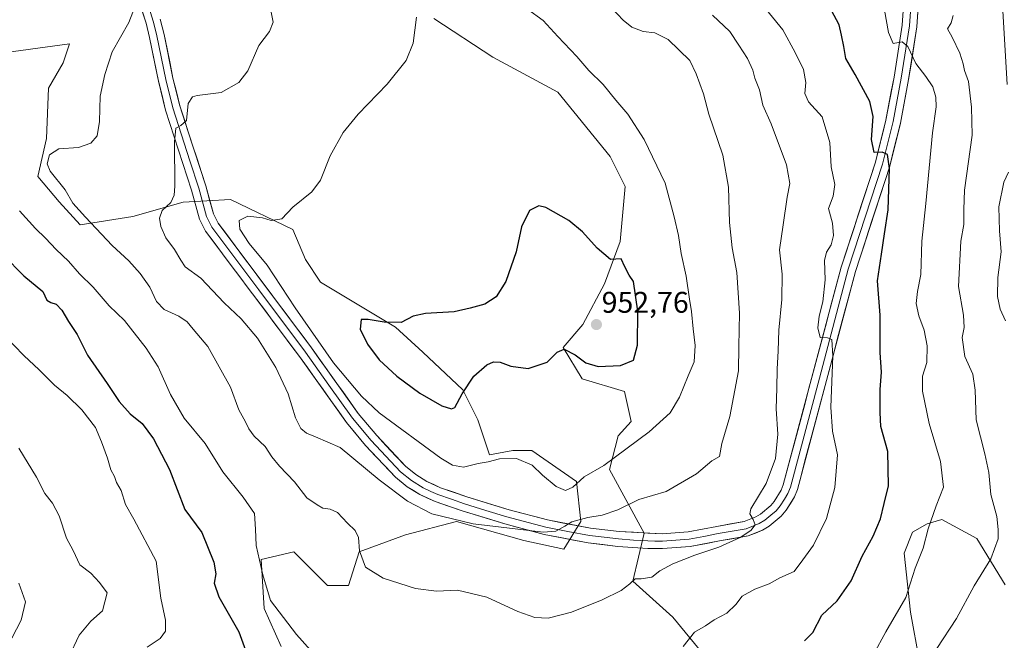
# Model space of a CAD drawing. Units: metres. Extents: x 621295 to 624754, y 4717926 to 4720300.
# Drawn here: x 622090 to 622420, y 4719499 to 4719707 of the extents above; entities that cross this region are included whole.
import ezdxf
from ezdxf.enums import TextEntityAlignment as Align

# ---------------------------------------------------------------- set-up
doc = ezdxf.new("R2010")
doc.units = ezdxf.units.M
doc.header["$MEASUREMENT"] = 0
for name, color, linetype, lineweight in [('Arbolado forestal CxS', 92, 'Continuous', 0), ('Carátula', 7, 'Continuous', 5), ('Cultivos herbáceos CxS', 92, 'Continuous', 0), ('Curva de nivel maestra', 36, 'Continuous', 30), ('Curva de nivel normal', 36, 'Continuous', 0), ('Layer 0', 7, 'Continuous', 0), ('Matorral CxS', 135, 'Continuous', 0), ('Punto de cota en terreno', 7, 'Continuous', 0), ('Rótulo de punto de cota en terreno', 19, 'Continuous', 0)]:
    doc.layers.add(name, color=color, linetype=linetype, lineweight=lineweight)
doc.styles.add('Arial', font='txt', dxfattribs={"height": 0.2})

# ---------------------------------------------------------------- blocks, each defined once
blk = doc.blocks.new('*U151')
at = {"layer": 'Arbolado forestal CxS', "color": 92, "linetype": 'Continuous', "lineweight": 0}
blk.add_polyline3d([(622039.5065, 4719689.8659, 925.3939), (622106.5115, 4719699.0397, 933.981), (622105.4033, 4719695.7139, 934.2369), (622104.3953, 4719692.6887, 934.3206), (622099.4581, 4719684.2199, 933.4489), (622098.7529, 4719667.2819, 934.8897), (622095.9317, 4719654.5791, 933.8909), (622102.9847, 4719646.1103, 933.9862), (622110.0375, 4719638.3473, 933.9731), (622127.6705, 4719641.1703, 938.3229), (622144.5255, 4719646.0041, 941.9512), (622160.4315, 4719646.8421, 943.7157), (622181.3603, 4719636.7901, 945.6547), (622185.5461, 4719626.7393, 946.7528), (622190.5689, 4719619.2003, 947.3557), (622215.6837, 4719604.1233, 950.955), (622224.8925, 4719595.7475, 951.3516), (622238.2861, 4719583.1835, 949.5384), (622243.3091, 4719573.1317, 948.2196), (622247.2181, 4719561.3787, 944.6401), (622254.9781, 4719562.7897, 945.2369), (622261.3259, 4719562.7897, 946.2055), (622276.3485, 4719552.4039, 943.3285), (622277.7585, 4719538.9949, 939.3554), (622272.1153, 4719529.8211, 937.5195), (622258.7135, 4719532.6441, 938.5223), (622236.1405, 4719538.9949, 939.6773), (622219.0015, 4719534.5601, 937.5265), (622203.4835, 4719528.9153, 935.3824), (622199.9565, 4719517.6233, 933.2998), (622192.9015, 4719517.6235, 932.7126), (622181.6155, 4719528.9153, 932.1421), (622170.6475, 4719526.3463, 930.8265), (622171.7395, 4719509.8605, 928.9507), (622177.3833, 4719497.1565, 928.3879)], dxfattribs=at)
blk = doc.blocks.new('5PATER')
at = {"layer": 'Carátula', "linetype": 'Continuous', "lineweight": 5}
h = blk.add_hatch(color=250, dxfattribs=at)
edge = h.paths.add_edge_path()
edge.add_ellipse((0, 0.01), major_axis=(-1.33, -1.34), ratio=0.999422, start_angle=0, end_angle=360)

msp = doc.modelspace()

# ---------------------------------------------------------------- linework, layer by layer
at = {"layer": 'Arbolado forestal CxS', "color": 92, "linetype": 'Continuous', "lineweight": 0}
msp.add_polyline3d([(622039.51, 4719689.87, 925.39), (622106.51, 4719699.04, 933.98), (622105.4, 4719695.71, 934.24), (622104.4, 4719692.69, 934.32), (622099.46, 4719684.22, 933.45), (622098.75, 4719667.28, 934.89), (622095.93, 4719654.58, 933.89), (622102.98, 4719646.11, 933.99), (622110.04, 4719638.35, 933.97), (622127.67, 4719641.17, 938.32), (622144.53, 4719646, 941.95), (622160.43, 4719646.84, 943.72), (622181.36, 4719636.79, 945.65), (622185.55, 4719626.74, 946.75), (622190.57, 4719619.2, 947.36), (622215.68, 4719604.12, 950.95), (622224.89, 4719595.75, 951.35), (622238.29, 4719583.18, 949.54), (622243.31, 4719573.13, 948.22), (622247.22, 4719561.38, 944.64), (622254.98, 4719562.79, 945.24), (622261.33, 4719562.79, 946.21), (622276.35, 4719552.4, 943.33), (622277.76, 4719538.99, 939.36), (622272.12, 4719529.82, 937.52), (622258.71, 4719532.64, 938.52), (622236.14, 4719538.99, 939.68), (622219, 4719534.56, 937.53), (622203.48, 4719528.92, 935.38), (622199.96, 4719517.62, 933.3), (622192.9, 4719517.62, 932.71), (622181.62, 4719528.92, 932.14), (622170.65, 4719526.35, 930.83), (622171.74, 4719509.86, 928.95), (622177.38, 4719497.16, 928.39)], dxfattribs=at)
at = {"layer": 'Cultivos herbáceos CxS', "color": 92, "linetype": 'Continuous', "lineweight": 0}
for points in [[(622420.55, 4719685.39, 909.82), (622417.73, 4719734.86, 907.4)], [(622417.73, 4719734.86, 907.4), (622420.55, 4719685.39, 909.82)], [(622228.53, 4719707.51, 945.58), (622248.33, 4719694.59, 947.38), (622270.1, 4719682.86, 948.17), (622287.6, 4719661.25, 947.86), (622292.62, 4719651.2, 947.91), (622290.94, 4719632.77, 949.28), (622285.68, 4719618.59, 950.81), (622278.44, 4719605.05, 952.24), (622271.91, 4719597.37, 949.84), (622278.26, 4719586.78, 948.61), (622292.36, 4719582.55, 947.85), (622294.67, 4719572.51, 945.95), (622290.25, 4719567.73, 945.74), (622287.43, 4719556.44, 942.6), (622298.95, 4719535.18, 937.04), (622295.19, 4719519.03, 934.39), (622308.59, 4719507.04, 931.11), (622318.46, 4719495.04, 928.06)], [(622228.53, 4719707.51, 945.58), (622248.33, 4719694.59, 947.38), (622270.1, 4719682.86, 948.17), (622287.6, 4719661.25, 947.86), (622292.62, 4719651.2, 947.91), (622290.94, 4719632.77, 949.28), (622285.68, 4719618.59, 950.81), (622278.44, 4719605.05, 952.24), (622271.91, 4719597.37, 949.84), (622278.26, 4719586.78, 948.61), (622292.36, 4719582.55, 947.85), (622294.67, 4719572.51, 945.95), (622290.25, 4719567.73, 945.74), (622287.43, 4719556.44, 942.6), (622298.95, 4719535.18, 937.04), (622295.19, 4719519.03, 934.39), (622308.59, 4719507.04, 931.11), (622318.46, 4719495.04, 928.06)], [(622177.38, 4719497.16, 928.39), (622171.74, 4719509.86, 928.95), (622170.65, 4719526.35, 930.83), (622181.62, 4719528.92, 932.14), (622192.9, 4719517.62, 932.71), (622199.96, 4719517.62, 933.3), (622203.48, 4719528.92, 935.38), (622219, 4719534.56, 937.53), (622236.14, 4719538.99, 939.68), (622258.71, 4719532.64, 938.52), (622272.12, 4719529.82, 937.52), (622277.76, 4719538.99, 939.36), (622276.35, 4719552.4, 943.33), (622261.33, 4719562.79, 946.21), (622254.98, 4719562.79, 945.24), (622247.22, 4719561.38, 944.64), (622243.31, 4719573.13, 948.22), (622238.29, 4719583.18, 949.54), (622224.89, 4719595.75, 951.35), (622215.68, 4719604.12, 950.95), (622190.57, 4719619.2, 947.36), (622185.55, 4719626.74, 946.75), (622181.36, 4719636.79, 945.65), (622160.43, 4719646.84, 943.72), (622144.53, 4719646, 941.95), (622127.67, 4719641.17, 938.32), (622110.04, 4719638.35, 933.97), (622102.98, 4719646.11, 933.99), (622095.93, 4719654.58, 933.89), (622098.75, 4719667.28, 934.89), (622099.46, 4719684.22, 933.45), (622104.4, 4719692.69, 934.32), (622105.4, 4719695.71, 934.24), (622106.51, 4719699.04, 933.98), (622039.51, 4719689.87, 925.39)], [(622039.51, 4719689.87, 925.39), (622106.51, 4719699.04, 933.98), (622105.4, 4719695.71, 934.24), (622104.4, 4719692.69, 934.32), (622099.46, 4719684.22, 933.45), (622098.75, 4719667.28, 934.89), (622095.93, 4719654.58, 933.89), (622102.98, 4719646.11, 933.99), (622110.04, 4719638.35, 933.97), (622127.67, 4719641.17, 938.32), (622144.53, 4719646, 941.95), (622160.43, 4719646.84, 943.72), (622181.36, 4719636.79, 945.65), (622185.55, 4719626.74, 946.75), (622190.57, 4719619.2, 947.36), (622215.68, 4719604.12, 950.95), (622224.89, 4719595.75, 951.35), (622238.29, 4719583.18, 949.54), (622243.31, 4719573.13, 948.22), (622247.22, 4719561.38, 944.64), (622254.98, 4719562.79, 945.24), (622261.33, 4719562.79, 946.21), (622276.35, 4719552.4, 943.33), (622277.76, 4719538.99, 939.36), (622272.12, 4719529.82, 937.52), (622258.71, 4719532.64, 938.52), (622236.14, 4719538.99, 939.68), (622219, 4719534.56, 937.53), (622203.48, 4719528.92, 935.38), (622199.96, 4719517.62, 933.3), (622192.9, 4719517.62, 932.71), (622181.62, 4719528.92, 932.14), (622170.65, 4719526.35, 930.83), (622171.74, 4719509.86, 928.95), (622177.38, 4719497.16, 928.39)], [(622429.8, 4719463.11, 905.08), (622416.96, 4719466.18, 907.34), (622405.74, 4719474.83, 910.31), (622391.23, 4719492.18, 914.92), (622388.15, 4719508.65, 918.14), (622386.04, 4719528.41, 920.55), (622388.86, 4719535.47, 920.53), (622393.8, 4719538.29, 919.48), (622398.74, 4719539.7, 918.49), (622410.38, 4719533.37, 915.89), (622419.9, 4719517.82, 912.79)], [(622419.9, 4719517.82, 912.79), (622410.38, 4719533.37, 915.89), (622398.74, 4719539.7, 918.49), (622393.8, 4719538.29, 919.48), (622388.86, 4719535.47, 920.53), (622386.04, 4719528.41, 920.55), (622388.15, 4719508.65, 918.14), (622391.23, 4719492.18, 914.92), (622405.74, 4719474.83, 910.31), (622416.96, 4719466.18, 907.34), (622429.8, 4719463.11, 905.08)]]:
    msp.add_polyline3d(points, dxfattribs=at)
at = {"layer": 'Curva de nivel maestra', "color": 36, "linetype": 'Continuous', "lineweight": 30}
for points in [[(622352.68, 4719499.09, 925), (622355.5, 4719501.88, 925), (622358.46, 4719507.63, 925), (622363.64, 4719512.51, 925), (622368.3, 4719519.12, 925), (622371.99, 4719527.41, 925), (622375.65, 4719534.16, 925), (622378.12, 4719539.99, 925), (622379.34, 4719545.12, 925), (622380.83, 4719551.03, 925), (622380.64, 4719562.5, 925), (622378.28, 4719570.81, 925), (622378.02, 4719575.54, 925), (622378.07, 4719583.26, 925), (622378.48, 4719589.04, 925), (622378.04, 4719595.67, 925), (622378.03, 4719608.15, 925), (622377.17, 4719619.66, 925), (622378.49, 4719628.59, 925), (622379.55, 4719635.4, 925), (622380.78, 4719643.39, 925), (622381.15, 4719657.26, 925), (622380.49, 4719661.93, 925), (622378.74, 4719662.79, 925), (622375.99, 4719662.67, 925), (622375.15, 4719667, 925), (622375.67, 4719674.74, 925), (622374.54, 4719679.74, 925), (622369.65, 4719688.74, 925), (622366.58, 4719694.1, 925), (622365.86, 4719698.17, 925), (622365.04, 4719701.91, 925), (622364.34, 4719705.43, 925), (622361.72, 4719710.18, 925)], [(622234.45, 4719576.79, 950), (622235.53, 4719577.18, 950), (622238, 4719581.85, 950), (622241.94, 4719587.69, 950), (622246.3, 4719591.5, 950), (622248.55, 4719592.56, 950), (622250.79, 4719592.45, 950), (622254.36, 4719591.09, 950), (622260.13, 4719590.29, 950), (622266.45, 4719592.37, 950), (622269.8, 4719595.71, 950), (622272.24, 4719596.75, 950), (622275.86, 4719594.9, 950), (622279.49, 4719592.16, 950), (622283.62, 4719590.97, 950), (622291.02, 4719591.34, 950), (622295.4, 4719593.06, 950), (622296.76, 4719598.07, 950), (622296.86, 4719609.54, 950), (622295.42, 4719619.47, 950), (622293.94, 4719621.56, 950), (622292.49, 4719624.29, 950), (622291.25, 4719627.03, 950), (622287.66, 4719626.84, 950), (622283.29, 4719630.62, 950), (622278.39, 4719636.08, 950), (622273.72, 4719639.88, 950), (622266.08, 4719644.24, 950), (622263.68, 4719644.77, 950), (622260.61, 4719643.24, 950), (622257.9, 4719637.74, 950), (622256.14, 4719629.41, 950), (622252.66, 4719619.41, 950), (622249.45, 4719614.34, 950), (622245.6, 4719611.86, 950), (622240.71, 4719610.46, 950), (622235.34, 4719609.28, 950), (622225.76, 4719608.72, 950), (622221.59, 4719607.78, 950), (622217.59, 4719605.71, 950), (622211.92, 4719605.75, 950), (622206.59, 4719606.7, 950), (622204.16, 4719606.66, 950), (622203.88, 4719603.46, 950), (622206.34, 4719598.43, 950), (622210.26, 4719593.15, 950), (622216.11, 4719587.74, 950), (622223.88, 4719582.05, 950), (622231.25, 4719577.78, 950), (622234.45, 4719576.79, 950)], [(622084.34, 4719628.29, 925), (622091.2, 4719621.28, 925), (622097.61, 4719616.08, 925), (622098.92, 4719613.2, 925), (622100.24, 4719612.38, 925), (622102.05, 4719611.85, 925), (622103.96, 4719609.77, 925), (622106.16, 4719606.08, 925), (622109.07, 4719601.65, 925), (622112.48, 4719594.73, 925), (622119.12, 4719585.26, 925), (622123.09, 4719579.24, 925), (622126.77, 4719575.06, 925), (622130.85, 4719571.87, 925), (622134.61, 4719566.76, 925), (622140.03, 4719556.44, 925), (622145.15, 4719543.07, 925), (622150.84, 4719535.35, 925), (622154.88, 4719525.46, 925), (622155.48, 4719521.52, 925), (622154.9, 4719518.38, 925), (622156.57, 4719513.76, 925), (622163.23, 4719502.1, 925), (622165.44, 4719496, 925)]]:
    msp.add_polyline3d(points, dxfattribs=at)
at = {"layer": 'Curva de nivel normal', "color": 36, "linetype": 'Continuous', "lineweight": 0}
for points in [[(622129.8, 4719715.17, 935), (622126.36, 4719706.14, 935), (622120.77, 4719696.38, 935), (622118.32, 4719688.71, 935), (622116.8, 4719681.49, 935), (622116.49, 4719673.05, 935), (622115.72, 4719668.25, 935), (622113.64, 4719665.74, 935), (622109.46, 4719664.35, 935), (622102.92, 4719663.83, 935), (622099.79, 4719661.88, 935), (622099.01, 4719658.88, 935), (622100.03, 4719656.33, 935), (622104.99, 4719650.07, 935), (622107.61, 4719645.69, 935)], [(622272.66, 4719549.38, 945), (622275.1, 4719550.57, 945), (622278.87, 4719554.02, 945), (622285.44, 4719557.82, 945), (622300.68, 4719569.11, 945), (622307.73, 4719575.44, 945), (622310.87, 4719580.68, 945), (622313.76, 4719587.81, 945), (622315.79, 4719592.51, 945), (622316.13, 4719597.96, 945), (622315.36, 4719603.61, 945), (622314.87, 4719609.34, 945), (622314.14, 4719613.47, 945), (622313.03, 4719621.21, 945), (622311.33, 4719628.85, 945), (622310.5, 4719634.8, 945), (622309.09, 4719641.08, 945), (622306.05, 4719652.34, 945), (622299.02, 4719666.95, 945), (622293.51, 4719675.43, 945), (622289.51, 4719680.11, 945), (622285.24, 4719685.4, 945), (622280.51, 4719690.11, 945), (622276.4, 4719694.76, 945), (622270.07, 4719701.45, 945), (622265.2, 4719706.79, 945), (622254.64, 4719714.53, 945)], [(622312.05, 4719497.21, 930), (622315.9, 4719502.01, 930), (622319.57, 4719504.1, 930), (622322.44, 4719506.08, 930), (622326.72, 4719508.32, 930), (622329.66, 4719511.29, 930), (622331.79, 4719514.04, 930), (622336.02, 4719516.34, 930), (622340.81, 4719518.2, 930), (622344.46, 4719520.2, 930), (622349.23, 4719522.28, 930), (622352.17, 4719526.25, 930), (622355.74, 4719531.14, 930), (622360.04, 4719540.09, 930), (622362.89, 4719550.42, 930), (622363.75, 4719561.38, 930), (622362.05, 4719569.26, 930), (622361.53, 4719577.37, 930), (622362.23, 4719594.43, 930), (622361.88, 4719599.95, 930), (622360.39, 4719600.57, 930), (622357.98, 4719600.64, 930), (622357.17, 4719603.94, 930), (622357.6, 4719607.76, 930), (622358.8, 4719612.67, 930), (622359.58, 4719619.95, 930), (622359.38, 4719626.42, 930), (622360.1, 4719629.27, 930), (622361.68, 4719631.65, 930), (622362.45, 4719634.86, 930), (622362.07, 4719638.91, 930), (622360.78, 4719643.84, 930), (622362.34, 4719647.98, 930), (622362.9, 4719651.93, 930), (622361.62, 4719657.79, 930), (622361.2, 4719666.03, 930), (622358.58, 4719674.55, 930), (622354.06, 4719679.62, 930), (622352.86, 4719682.4, 930), (622353.14, 4719686.07, 930), (622352.4, 4719690.4, 930), (622349.62, 4719696.07, 930), (622345.47, 4719703.73, 930), (622335.5, 4719715.94, 930)], [(622173.47, 4719712.38, 940), (622174.74, 4719706.25, 940), (622173.44, 4719703.11, 940), (622169.93, 4719698.41, 940), (622166.26, 4719689.97, 940), (622163.26, 4719686.03, 940), (622157.27, 4719682.72, 940), (622149.28, 4719681.74, 940), (622147.68, 4719681.28, 940), (622146.28, 4719679.08, 940), (622145.65, 4719673.37, 940), (622143.82, 4719671.72, 940), (622142.16, 4719670.76, 940), (622141.69, 4719666.24, 940), (622141.81, 4719651.34, 940), (622141.59, 4719648.36, 940), (622140.42, 4719645.91, 940), (622137.55, 4719643.2, 940), (622136.64, 4719640.63, 940), (622137.06, 4719637.83, 940), (622138.72, 4719634.08, 940), (622141.67, 4719630.11, 940), (622143.8, 4719626.62, 940), (622145.28, 4719624.39, 940), (622150.51, 4719620.51, 940), (622158.27, 4719612.26, 940), (622163.98, 4719606.96, 940), (622169.5, 4719600.49, 940), (622175.59, 4719590.63, 940), (622179.74, 4719581.82, 940), (622182.23, 4719573.71, 940), (622183.98, 4719570.22, 940), (622185.92, 4719568.58, 940), (622188.92, 4719567.38, 940), (622197.17, 4719563.78, 940), (622210.27, 4719552.96, 940), (622219.74, 4719545.82, 940), (622227.92, 4719541.65, 940), (622241.76, 4719538.26, 940), (622265.11, 4719535.45, 940), (622269.41, 4719535.78, 940), (622272.44, 4719537.52, 940), (622274.81, 4719538.96, 940), (622280.13, 4719540.42, 940), (622284.91, 4719541.14, 940), (622290.19, 4719542.91, 940), (622297.15, 4719546.37, 940), (622306.38, 4719549.11, 940), (622316.57, 4719555.05, 940), (622321.7, 4719559.37, 940), (622324.18, 4719560.86, 940), (622325.04, 4719565.14, 940), (622327.74, 4719574.18, 940), (622330.6, 4719589.48, 940), (622330.67, 4719597.69, 940), (622330.95, 4719608.82, 940), (622330.04, 4719622.48, 940), (622328.46, 4719630.68, 940), (622327.55, 4719639.14, 940), (622327.26, 4719651.07, 940), (622325.32, 4719661.68, 940), (622320.65, 4719675.44, 940), (622318.82, 4719682.32, 940), (622316.44, 4719688.94, 940), (622314.24, 4719693.41, 940), (622307.02, 4719700.51, 940), (622302.56, 4719702.71, 940), (622298.65, 4719703.13, 940), (622294.85, 4719704.66, 940), (622291.92, 4719706.98, 940), (622288.15, 4719710.97, 940)], [(622375.81, 4719494.51, 920), (622379.92, 4719502.11, 920), (622386.67, 4719513.6, 920), (622389.81, 4719523.42, 920), (622392.4, 4719530.09, 920), (622394.07, 4719536.56, 920), (622396.75, 4719544.29, 920), (622399.26, 4719550.56, 920), (622398.24, 4719559.12, 920), (622394.5, 4719571.88, 920), (622392.24, 4719582.7, 920), (622392.25, 4719587.74, 920), (622393.67, 4719592.33, 920), (622393.78, 4719597.92, 920), (622392.74, 4719603.11, 920), (622390.98, 4719607.92, 920), (622390.09, 4719612.08, 920), (622390.5, 4719616.08, 920), (622391.64, 4719621.75, 920), (622392.01, 4719632.95, 920), (622393.34, 4719645.54, 920), (622395.54, 4719669.19, 920), (622396.84, 4719677.88, 920), (622396.74, 4719681.15, 920), (622395.67, 4719684.59, 920), (622393.36, 4719688.13, 920), (622390.03, 4719692.48, 920), (622387.33, 4719698.18, 920), (622385.41, 4719699.71, 920), (622382.35, 4719699.08, 920), (622380.79, 4719702.86, 920), (622379.46, 4719710.27, 920)], [(622107.61, 4719645.69, 935), (622111.81, 4719640.92, 935), (622120.78, 4719631.51, 935), (622126.32, 4719626.4, 935), (622130.13, 4719622.1, 935), (622133.35, 4719617.49, 935), (622135.63, 4719612.68, 935), (622138.16, 4719610.02, 935), (622143.17, 4719607.86, 935), (622145.87, 4719605.96, 935), (622147.93, 4719603.42, 935), (622152.8, 4719597.61, 935), (622160.42, 4719584.08, 935), (622163.21, 4719576.42, 935), (622165.5, 4719572.44, 935), (622166.52, 4719570.07, 935), (622168.34, 4719567.66, 935), (622172.04, 4719564.12, 935), (622174.28, 4719560.66, 935), (622176.8, 4719557.63, 935), (622181.88, 4719552.38, 935), (622185.99, 4719546.92, 935), (622189.44, 4719544.64, 935), (622191.32, 4719543.46, 935), (622193.77, 4719543.22, 935), (622196.24, 4719542.02, 935), (622199.63, 4719538.48, 935), (622202.17, 4719536.08, 935), (622203.25, 4719533.67, 935), (622203.67, 4719529.26, 935), (622205.61, 4719523.78, 935), (622211.56, 4719520.06, 935), (622222.42, 4719516.59, 935), (622229.48, 4719515.72, 935), (622236.48, 4719516, 935), (622246.24, 4719513.75, 935), (622256.68, 4719508.93, 935), (622262.37, 4719506.89, 935), (622266.87, 4719506.72, 935), (622274.62, 4719508.66, 935), (622284.91, 4719512.8, 935), (622291.32, 4719515.93, 935), (622294.24, 4719518.13, 935), (622295.94, 4719519.86, 935), (622298.02, 4719519.89, 935), (622301.52, 4719520.39, 935), (622304.24, 4719522.51, 935), (622308.57, 4719524.86, 935), (622315.92, 4719527.81, 935), (622323.97, 4719530.44, 935), (622331.1, 4719533.63, 935), (622334.76, 4719536.05, 935), (622336.19, 4719537.98, 935), (622335.5, 4719539.67, 935), (622334.4, 4719541.59, 935), (622334.69, 4719543.32, 935), (622339.91, 4719551.76, 935), (622342.99, 4719560.09, 935), (622343.72, 4719568.27, 935), (622343.26, 4719576.76, 935), (622343.43, 4719583.71, 935), (622343.5, 4719590.06, 935), (622343.92, 4719596.23, 935), (622344.05, 4719603.12, 935), (622345.13, 4719613.36, 935), (622345.25, 4719621.88, 935), (622344.38, 4719630, 935), (622345.58, 4719638.45, 935), (622346.89, 4719647.72, 935), (622347.74, 4719652.24, 935), (622346.71, 4719658.52, 935), (622341.48, 4719672.22, 935), (622338.7, 4719678.51, 935), (622337.58, 4719683.66, 935), (622336.05, 4719687.55, 935), (622335.36, 4719690.2, 935), (622333.66, 4719694.16, 935), (622330.74, 4719698.57, 935), (622327.66, 4719703.16, 935), (622321.83, 4719708.66, 935)], [(622222.78, 4719707.95, 945), (622221.64, 4719699.21, 945), (622219.23, 4719693.43, 945), (622212.88, 4719685.5, 945), (622203.16, 4719675.43, 945), (622198.12, 4719669.34, 945), (622193.81, 4719661.5, 945), (622190.54, 4719653.34, 945), (622187.62, 4719649.4, 945), (622181.27, 4719644.33, 945), (622177.58, 4719640.38, 945), (622174.04, 4719639.88, 945), (622171.16, 4719640.73, 945), (622166.23, 4719641.33, 945), (622163.34, 4719639.9, 945), (622163.59, 4719636.92, 945), (622166.65, 4719632.13, 945), (622172.75, 4719624.9, 945), (622182.07, 4719610.56, 945), (622194.97, 4719592.13, 945), (622204.34, 4719580.99, 945), (622210.27, 4719575.43, 945), (622230.92, 4719560.22, 945), (622234.76, 4719557.95, 945), (622238.42, 4719557.23, 945), (622243.36, 4719558.52, 945), (622246.74, 4719559.04, 945), (622250.5, 4719560.02, 945), (622256.26, 4719560.12, 945), (622261.42, 4719557.96, 945), (622264.96, 4719554.52, 945), (622269.48, 4719550.82, 945), (622272.66, 4719549.38, 945)], [(622402.55, 4719708.47, 915), (622401.88, 4719706.06, 915), (622400.6, 4719704.06, 915), (622402.12, 4719701.3, 915), (622404.72, 4719695.89, 915), (622405.85, 4719692.36, 915), (622406.26, 4719690.08, 915), (622407.61, 4719686.45, 915), (622408.64, 4719677.82, 915), (622408.83, 4719668.42, 915), (622406.26, 4719650.04, 915), (622406.03, 4719643.49, 915), (622406.08, 4719638.56, 915), (622405.07, 4719632.92, 915), (622404.28, 4719617.7, 915), (622405.94, 4719608.11, 915), (622406.18, 4719604.06, 915), (622405.51, 4719600.63, 915), (622406.35, 4719594.3, 915), (622409.05, 4719588.43, 915), (622409.83, 4719583.06, 915), (622410.21, 4719573.1, 915), (622413.16, 4719561.67, 915), (622414.4, 4719555.42, 915), (622415.14, 4719548.09, 915), (622417.18, 4719540.76, 915), (622417.59, 4719536.42, 915), (622417.52, 4719533.19, 915), (622415.14, 4719526.5, 915), (622409.52, 4719517.53, 915), (622403.58, 4719506.52, 915), (622396.98, 4719496.47, 915)], [(622420.08, 4719606.25, 910), (622418.24, 4719610.14, 910), (622417.31, 4719614.41, 910), (622417.42, 4719620.75, 910), (622418.58, 4719629.41, 910), (622418, 4719636.4, 910), (622417.83, 4719644.4, 910), (622419.48, 4719652.74, 910), (622420.98, 4719656.03, 910)], [(622089.77, 4719643.1, 930), (622095.1, 4719637.12, 930), (622098.49, 4719633.97, 930), (622102.04, 4719630.18, 930), (622106.12, 4719626.26, 930), (622109.87, 4719622.01, 930), (622114.4, 4719617.54, 930), (622119.76, 4719611.24, 930), (622124.92, 4719606.36, 930), (622132.21, 4719597.06, 930), (622136.15, 4719590.82, 930), (622140.35, 4719581.63, 930), (622144.9, 4719573.6, 930), (622151.93, 4719565.15, 930), (622157.89, 4719555.71, 930), (622164.72, 4719547.21, 930)], [(622084.7, 4719601.31, 920), (622091.16, 4719594.64, 920), (622096.39, 4719589.89, 920), (622101.47, 4719584.72, 920), (622105.73, 4719581.23, 920), (622110.66, 4719576.47, 920), (622115.16, 4719570.5, 920), (622117.16, 4719565.7, 920), (622119.28, 4719560.25, 920), (622120.36, 4719556.37, 920), (622121.6, 4719554.06, 920), (622122.27, 4719552.08, 920), (622123.84, 4719549.42, 920), (622125.3, 4719544.76, 920), (622128.05, 4719539.8, 920), (622135.56, 4719525.72, 920), (622137.14, 4719513.42, 920), (622138.64, 4719505.99, 920), (622138.66, 4719502.29, 920), (622136.91, 4719499.89, 920), (622132.56, 4719496.91, 920)], [(622106.25, 4719493.65, 915), (622109.78, 4719500.98, 915), (622113.65, 4719505.68, 915), (622117.57, 4719509.1, 915), (622119.11, 4719515.14, 915), (622116.51, 4719518.64, 915), (622113.61, 4719521.76, 915), (622109.96, 4719524.48, 915), (622107.7, 4719529.35, 915), (622105.51, 4719533.42, 915), (622102.99, 4719540.94, 915), (622100.83, 4719545.17, 915), (622098.26, 4719548.41, 915), (622095.42, 4719553.9, 915), (622089.47, 4719563.62, 915)], [(622164.72, 4719547.21, 930), (622168.47, 4719541.76, 930), (622168.84, 4719536.48, 930), (622168.98, 4719530.97, 930), (622171.3, 4719521.13, 930), (622173.88, 4719512.58, 930), (622182.54, 4719501.17, 930), (622187.27, 4719495.98, 930)], [(622089.52, 4719518.34, 910), (622091.78, 4719512.16, 910), (622090.28, 4719506.04, 910), (622087.23, 4719499.94, 910)]]:
    msp.add_polyline3d(points, dxfattribs=at)
at = {"layer": 'Layer 0', "linetype": 'Continuous', "lineweight": 0}
for points in [[(622391.03, 4719714.68), (622390.32, 4719704.76), (622387.58, 4719687.06), (622384.84, 4719672.45), (622381.23, 4719658.01), (622369.76, 4719622.8), (622350.32, 4719549.74), (622349.33, 4719547.31), (622346.61, 4719542.85), (622344.91, 4719540.87), (622340.91, 4719537.49), (622338.67, 4719536.14), (622333.82, 4719534.2), (622324.22, 4719532.53), (622314.41, 4719530.62), (622305.18, 4719529.95), (622300.17, 4719530.01), (622290.14, 4719530.72), (622280.25, 4719531.91), (622265.53, 4719534.7), (622252.35, 4719538.22), (622238.03, 4719542.6), (622228.97, 4719545.75), (622223.83, 4719548.07), (622219.56, 4719550.71), (622215.69, 4719553.89), (622205.67, 4719564.52), (622199.28, 4719572.16), (622183.55, 4719594.28), (622152.08, 4719636.27), (622150.02, 4719640.27), (622147.4, 4719650), (622138.69, 4719676.85), (622136.3, 4719686.48), (622133.32, 4719701.11), (622132.13, 4719705.94), (622129.35, 4719714.68)], [(622133.13, 4719710.99), (622134.52, 4719706.62), (622135.15, 4719704.07), (622135.75, 4719701.66), (622138.73, 4719687.03), (622141.08, 4719677.54), (622146.84, 4719659.8), (622149.78, 4719650.71), (622152.35, 4719641.17), (622153.38, 4719639.17), (622154.2, 4719637.6), (622169.93, 4719616.6), (622185.56, 4719595.75), (622193.39, 4719584.74), (622201.25, 4719573.68), (622207.53, 4719566.17), (622217.39, 4719555.71), (622221.01, 4719552.74), (622225, 4719550.27), (622227.57, 4719549.11), (622229.89, 4719548.06), (622234.42, 4719546.49), (622238.8, 4719544.96), (622245.96, 4719542.77), (622253.04, 4719540.61), (622266.09, 4719537.13), (622273.45, 4719535.73), (622280.63, 4719534.37), (622285.58, 4719533.77), (622290.38, 4719533.2), (622295.39, 4719532.84), (622302.6, 4719532.47), (622305.11, 4719532.44), (622314.08, 4719533.09), (622318.99, 4719534.04), (622323.77, 4719534.98), (622333.14, 4719536.61), (622335.57, 4719537.58), (622337.56, 4719538.37), (622339.46, 4719539.52), (622341.46, 4719541.21), (622343.16, 4719542.64), (622344.6, 4719544.32), (622345.96, 4719546.55), (622347.11, 4719548.44), (622347.96, 4719550.53), (622357.68, 4719587.06), (622367.38, 4719623.51), (622378.84, 4719658.7), (622382.41, 4719672.98), (622385.13, 4719687.48), (622387.85, 4719705.04), (622388.55, 4719714.75)], [(622136.91, 4719707.29), (622138.17, 4719702.2), (622141.15, 4719687.57), (622143.47, 4719678.22), (622146.27, 4719669.59), (622152.16, 4719651.41), (622154.68, 4719642.07), (622156.31, 4719638.92), (622187.56, 4719597.21), (622203.22, 4719575.2), (622209.39, 4719567.82), (622219.09, 4719557.53), (622222.46, 4719554.76), (622226.17, 4719552.47), (622230.81, 4719550.37), (622239.57, 4719547.32), (622253.72, 4719543), (622266.64, 4719539.55), (622281.01, 4719536.82), (622290.61, 4719535.67), (622305.03, 4719534.92), (622313.75, 4719535.55), (622323.32, 4719537.42), (622332.46, 4719539.01), (622336.45, 4719540.6), (622338.01, 4719541.54), (622341.4, 4719544.41), (622342.58, 4719545.78), (622344.88, 4719549.56), (622345.6, 4719551.32), (622364.99, 4719624.21), (622376.45, 4719659.38), (622379.98, 4719673.51), (622382.68, 4719687.9), (622385.38, 4719705.32), (622386.06, 4719714.81)]]:
    msp.add_lwpolyline(points, dxfattribs=at)
for points in [[(622390.68, 4719709.72, 917.33), (622390.32, 4719704.76, 917.95), (622389.64, 4719700.34, 918.77), (622388.95, 4719695.91, 919.58), (622388.27, 4719691.49, 920.46), (622387.58, 4719687.06, 921.32), (622386.67, 4719682.19, 922.12), (622385.75, 4719677.32, 922.51), (622384.84, 4719672.45, 923), (622383.64, 4719667.64, 923.63), (622382.43, 4719662.82, 924.23), (622381.23, 4719658.01, 924.7), (622379.8, 4719653.61, 925.03), (622378.36, 4719649.21, 925.52), (622376.93, 4719644.81, 926.15), (622375.5, 4719640.41, 926.37), (622374.06, 4719636, 926.71), (622372.63, 4719631.6, 927.12), (622371.19, 4719627.2, 927.42), (622369.76, 4719622.8, 927.6), (622368.55, 4719618.23, 927.9), (622367.33, 4719613.67, 928.51), (622366.12, 4719609.1, 928.82), (622364.9, 4719604.54, 928.99), (622363.69, 4719599.97, 929.32), (622362.47, 4719595.4, 929.72), (622361.26, 4719590.84, 930.01), (622360.04, 4719586.27, 930.2), (622358.83, 4719581.7, 930.58), (622357.61, 4719577.14, 931.08), (622356.4, 4719572.57, 931.7), (622355.18, 4719568.01, 932.07), (622353.97, 4719563.44, 932.4), (622352.75, 4719558.87, 932.95), (622351.54, 4719554.31, 933.42), (622350.32, 4719549.74, 933.5), (622349.33, 4719547.31, 933.64), (622347.97, 4719545.08, 933.9), (622346.61, 4719542.85, 934.16), (622344.91, 4719540.87, 934.09), (622342.91, 4719539.18, 934.25), (622340.91, 4719537.49, 934.32), (622338.67, 4719536.14, 934.25), (622336.25, 4719535.17, 934.31), (622333.82, 4719534.2, 934.43), (622329.02, 4719533.37, 934.96), (622324.22, 4719532.53, 935.22), (622319.32, 4719531.58, 935.32), (622314.41, 4719530.62, 935.58), (622309.8, 4719530.29, 936.17), (622305.18, 4719529.95, 936.64), (622302.68, 4719529.98, 936.8), (622300.17, 4719530.01, 936.9), (622296.83, 4719530.25, 937.01), (622293.48, 4719530.48, 937.16), (622290.14, 4719530.72, 937.39), (622285.2, 4719531.32, 937.87), (622280.25, 4719531.91, 938.34), (622275.34, 4719532.84, 939.07), (622270.44, 4719533.77, 939.56), (622265.53, 4719534.7, 939.55), (622261.14, 4719535.87, 939.8), (622256.74, 4719537.05, 940.2), (622252.35, 4719538.22, 940.34), (622247.58, 4719539.68, 940.34), (622242.8, 4719541.14, 940.78), (622238.03, 4719542.6, 941.14), (622233.5, 4719544.18, 941.32), (622228.97, 4719545.75, 941.26), (622226.4, 4719546.91, 941.41), (622223.83, 4719548.07, 941.33), (622221.7, 4719549.39, 941.3), (622219.56, 4719550.71, 941.27), (622217.63, 4719552.3, 941.46), (622215.69, 4719553.89, 941.58), (622212.35, 4719557.43, 941.84), (622209.01, 4719560.98, 941.85), (622205.67, 4719564.52, 942.04), (622202.48, 4719568.34, 942.49), (622199.28, 4719572.16, 942.53), (622196.66, 4719575.85, 942.92), (622194.04, 4719579.53, 943.11), (622191.42, 4719583.22, 943.56), (622188.79, 4719586.91, 943.49), (622186.17, 4719590.59, 943.72), (622183.55, 4719594.28, 943.46), (622180.69, 4719598.1, 943.55), (622177.83, 4719601.91, 943.28), (622174.97, 4719605.73, 943.22), (622172.11, 4719609.55, 943.28), (622169.25, 4719613.37, 943.53), (622166.38, 4719617.18, 943.62), (622163.52, 4719621, 943.32), (622160.66, 4719624.82, 943.39), (622157.8, 4719628.64, 943.35), (622154.94, 4719632.45, 943.2), (622152.08, 4719636.27, 942.96), (622150.02, 4719640.27, 942.63), (622149.15, 4719643.51, 942.18), (622148.27, 4719646.76, 941.75), (622147.4, 4719650, 941.47), (622145.95, 4719654.48, 941.25), (622144.5, 4719658.95, 940.51), (622143.05, 4719663.43, 940.05), (622141.59, 4719667.9, 939.93), (622140.14, 4719672.38, 939.37), (622138.69, 4719676.85, 938.92), (622137.5, 4719681.67, 938.55), (622136.3, 4719686.48, 938.08), (622135.31, 4719691.36, 937.41), (622134.31, 4719696.23, 936.87), (622133.32, 4719701.11, 936.37), (622132.13, 4719705.94, 935.87), (622130.74, 4719710.31, 935.33)], [(622136.91, 4719707.29, 935.74), (622137.54, 4719704.75, 936.14), (622138.17, 4719702.2, 936.49), (622139.16, 4719697.32, 937.06), (622140.16, 4719692.45, 937.62), (622141.15, 4719687.57, 938.2), (622142.31, 4719682.9, 938.86), (622143.47, 4719678.22, 939.58), (622144.87, 4719673.91, 939.82), (622146.27, 4719669.59, 940.17), (622147.74, 4719665.05, 940.72), (622149.22, 4719660.5, 941.14), (622150.69, 4719655.96, 941.5), (622152.16, 4719651.41, 941.95), (622153.42, 4719646.74, 942.37), (622154.68, 4719642.07, 942.68), (622156.31, 4719638.92, 943.02), (622159.15, 4719635.13, 943.44), (622161.99, 4719631.34, 943.51), (622164.83, 4719627.54, 943.67), (622167.67, 4719623.75, 943.84), (622170.51, 4719619.96, 943.92), (622173.36, 4719616.17, 944), (622176.2, 4719612.38, 943.91), (622179.04, 4719608.59, 944.03), (622181.88, 4719604.79, 944.19), (622184.72, 4719601, 944.17), (622187.56, 4719597.21, 944.32), (622190.17, 4719593.54, 944.08), (622192.78, 4719589.87, 944.25), (622195.39, 4719586.21, 943.97), (622198, 4719582.54, 944.07), (622200.61, 4719578.87, 943.61), (622203.22, 4719575.2, 943.55), (622206.31, 4719571.51, 943.12), (622209.39, 4719567.82, 942.88), (622212.62, 4719564.39, 942.82), (622215.86, 4719560.96, 942.49), (622219.09, 4719557.53, 942.24), (622222.46, 4719554.76, 942.2), (622226.17, 4719552.47, 941.91), (622228.49, 4719551.42, 942), (622230.81, 4719550.37, 942.04), (622235.19, 4719548.85, 941.97), (622239.57, 4719547.32, 941.73), (622244.29, 4719545.88, 941.59), (622249, 4719544.44, 941.44), (622253.72, 4719543, 941.1), (622258.03, 4719541.85, 940.9), (622262.33, 4719540.7, 940.88), (622266.64, 4719539.55, 940.74), (622271.43, 4719538.64, 940.05), (622276.22, 4719537.73, 939.55), (622281.01, 4719536.82, 939.05), (622285.81, 4719536.25, 938.61), (622290.61, 4719535.67, 938.16), (622295.42, 4719535.42, 937.69), (622300.22, 4719535.17, 937.29), (622305.03, 4719534.92, 936.91), (622309.39, 4719535.24, 936.6), (622313.75, 4719535.55, 936.28), (622318.54, 4719536.49, 935.9), (622323.32, 4719537.42, 935.5), (622327.89, 4719538.22, 935.28), (622332.46, 4719539.01, 935.09), (622336.45, 4719540.6, 934.86), (622338.01, 4719541.54, 934.75), (622341.4, 4719544.41, 934.61), (622342.58, 4719545.78, 934.47), (622344.88, 4719549.56, 934.25), (622345.6, 4719551.32, 934.09), (622346.81, 4719555.88, 933.61), (622348.02, 4719560.43, 933.32), (622349.24, 4719564.99, 933.03), (622350.45, 4719569.54, 932.63), (622351.66, 4719574.1, 932.03), (622352.87, 4719578.65, 931.66), (622354.08, 4719583.21, 931.41), (622355.3, 4719587.77, 931.05), (622356.51, 4719592.32, 930.52), (622357.72, 4719596.88, 930.14), (622358.93, 4719601.43, 929.9), (622360.14, 4719605.99, 929.67), (622361.35, 4719610.54, 929.28), (622362.57, 4719615.1, 928.89), (622363.78, 4719619.65, 928.63), (622364.99, 4719624.21, 928.41), (622366.42, 4719628.61, 927.96), (622367.86, 4719633, 927.62), (622369.29, 4719637.4, 927.4), (622370.72, 4719641.8, 927.05), (622372.15, 4719646.19, 926.39), (622373.59, 4719650.59, 926.09), (622375.02, 4719654.98, 925.86), (622376.45, 4719659.38, 925.33), (622377.63, 4719664.09, 924.58), (622378.8, 4719668.8, 924.1), (622379.98, 4719673.51, 923.71), (622380.88, 4719678.31, 923.12), (622381.78, 4719683.1, 922), (622382.68, 4719687.9, 921.2), (622383.36, 4719692.26, 920.67), (622384.03, 4719696.61, 920.15), (622384.71, 4719700.97, 919.6), (622385.38, 4719705.32, 919.08), (622385.72, 4719710.07, 918.51)]]:
    msp.add_polyline3d(points, dxfattribs=at)
at = {"layer": 'Matorral CxS', "color": 135, "linetype": 'Continuous', "lineweight": 0}
for points in [[(622417.73, 4719734.86, 907.4), (622420.55, 4719685.39, 909.82)], [(622417.73, 4719734.86, 907.4), (622420.55, 4719685.39, 909.82)], [(622318.46, 4719495.04, 928.06), (622308.59, 4719507.04, 931.11), (622295.19, 4719519.03, 934.39), (622298.95, 4719535.18, 937.04), (622287.43, 4719556.44, 942.6), (622290.25, 4719567.73, 945.74), (622294.67, 4719572.51, 945.95), (622292.36, 4719582.55, 947.85), (622278.26, 4719586.78, 948.61), (622271.91, 4719597.37, 949.84), (622278.44, 4719605.05, 952.24), (622285.68, 4719618.59, 950.81), (622290.94, 4719632.77, 949.28), (622292.62, 4719651.2, 947.91), (622287.6, 4719661.25, 947.86), (622270.1, 4719682.86, 948.17), (622248.33, 4719694.59, 947.38), (622228.53, 4719707.51, 945.58)], [(622228.53, 4719707.51, 945.58), (622248.33, 4719694.59, 947.38), (622270.1, 4719682.86, 948.17), (622287.6, 4719661.25, 947.86), (622292.62, 4719651.2, 947.91), (622290.94, 4719632.77, 949.28), (622285.68, 4719618.59, 950.81), (622278.44, 4719605.05, 952.24), (622271.91, 4719597.37, 949.84), (622278.26, 4719586.78, 948.61), (622292.36, 4719582.55, 947.85), (622294.67, 4719572.51, 945.95), (622290.25, 4719567.73, 945.74), (622287.43, 4719556.44, 942.6), (622298.95, 4719535.18, 937.04), (622295.19, 4719519.03, 934.39), (622308.59, 4719507.04, 931.11), (622318.46, 4719495.04, 928.06)], [(622419.9, 4719517.82, 912.79), (622410.38, 4719533.37, 915.89), (622398.74, 4719539.7, 918.49), (622393.8, 4719538.29, 919.48), (622388.86, 4719535.47, 920.53), (622386.04, 4719528.41, 920.55), (622388.15, 4719508.65, 918.14), (622391.23, 4719492.18, 914.92), (622405.74, 4719474.83, 910.31), (622416.96, 4719466.18, 907.34), (622429.8, 4719463.11, 905.08)], [(622419.9, 4719517.82, 912.79), (622410.38, 4719533.37, 915.89), (622398.74, 4719539.7, 918.49), (622393.8, 4719538.29, 919.48), (622388.86, 4719535.47, 920.53), (622386.04, 4719528.41, 920.55), (622388.15, 4719508.65, 918.14), (622391.23, 4719492.18, 914.92), (622405.74, 4719474.83, 910.31), (622416.96, 4719466.18, 907.34), (622429.8, 4719463.11, 905.08)]]:
    msp.add_polyline3d(points, dxfattribs=at)

# ---------------------------------------------------------------- block references
at = {"layer": 'Arbolado forestal CxS', "color": 92, "linetype": 'Continuous', "lineweight": 0}
msp.add_blockref('*U151', (0, 0), dxfattribs=at)
at = {"layer": 'Punto de cota en terreno', "linetype": 'Continuous', "lineweight": 0}
msp.add_blockref('5PATER', (622283, 4719605, 952.76), dxfattribs=at)

# ---------------------------------------------------------------- texts
at = {"layer": 'Rótulo de punto de cota en terreno', "color": 19, "linetype": 'Continuous', "lineweight": 0, "style": 'Arial'}
msp.add_text('952,76', height=7, dxfattribs=at).set_placement((622284.76, 4719606.76), align=Align.BOTTOM_LEFT)

doc.saveas('drawing.dxf')
